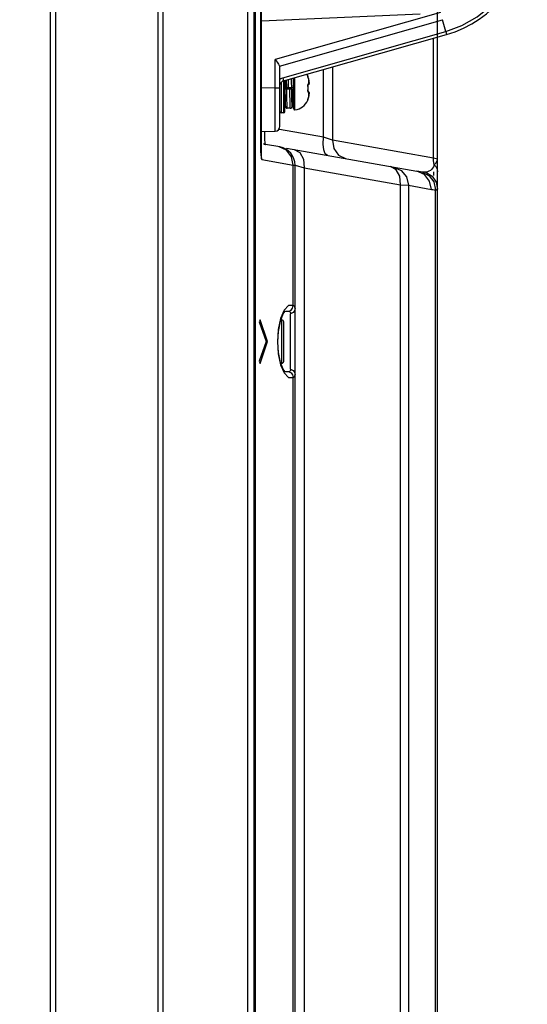
# Model space of a CAD drawing. Extents: x 0 to 3364, y 0 to 2376.
# Drawn here: x 1789 to 1871, y 1193 to 1352 of the extents above; entities that cross this region are included whole.
import ezdxf
from ezdxf.enums import TextEntityAlignment as Align

# ---------------------------------------------------------------- set-up
doc = ezdxf.new("R2010")
doc.units = 0
doc.header["$LTSCALE"] = 185.02
doc.layers.get('0').update_dxf_attribs({"linetype": 'CONTINUOUS'})
for name, color, linetype in [('00_D2P8_50_NDS_REAR_COVER_1_BL8', 7, 'CONTINUOUS'), ('02_PD50_FC_109_2_BL3', 7, 'CONTINUOUS'), ('02_PD50_FC_2_BL4', 7, 'CONTINUOUS'), ('51__DRAFT_DIMS', 7, 'CONTINUOUS'), ('COMM_BKT_HANDLE_2_BL50', 7, 'CONTINUOUS'), ('SCREW_AM1G1740_10_47_CR3_2_BL52', 7, 'CONTINUOUS'), ('SCREW_AM1G1740_10_47_CR3_2_BL54', 7, 'CONTINUOUS'), ('SCREW_AM1G1740_10_47_CR3_2_BL56', 7, 'CONTINUOUS'), ('SCREW_Q01G621600100A00H1_2_BL57', 7, 'CONTINUOUS')]:
    doc.layers.add(name, color=color, linetype=linetype)
doc.styles.get("Standard").update_dxf_attribs({"font": 'txt', "width": 0.8})
doc.dimstyles.get("Standard").update_dxf_attribs({"dimtxt": 2.5, "dimasz": 2.5, "dimexe": 1.25, "dimexo": 0.625, "dimtad": 1, "dimcen": 2.5, "dimazin": 3, "dimtfac": 1, "dimtmove": 0, "dimatfit": 3})

# ---------------------------------------------------------------- blocks, each defined once
blk = doc.blocks.new('_OPEN')
at = {"color": 0, "linetype": 'BYBLOCK'}
for p, q in [((0, 0), (-1, 0.1875)), ((-1, -0.1875), (0, 0)), ((-1, 0), (0, 0))]:
    blk.add_line(p, q, dxfattribs=at)
blk = doc.blocks.new('*D2')
at = {"layer": '51__DRAFT_DIMS', "color": 2, "linetype": 'CONTINUOUS'}
for p, q in [((1793.65, 1569.47), (1788.65, 1569.47)), ((1788.65, 1569.47), (1824.95, 1569.47)), ((1861.25, 1569.47), (1824.95, 1569.47)), ((1856.25, 1569.47), (1861.25, 1569.47)), ((1793.65, 1505.56), (1793.65, 1564.47)), ((1856.25, 1326.68), (1856.25, 1564.47))]:
    blk.add_line(p, q, dxfattribs=at)
at = {"layer": '51__DRAFT_DIMS', "color": 2, "linetype": 'CONTINUOUS', "xscale": 4, "yscale": 4, "zscale": 4}
blk.add_blockref('_OPEN', (1793.65, 1569.47), dxfattribs=at)
at = {"layer": '51__DRAFT_DIMS', "color": 2, "linetype": 'CONTINUOUS', "xscale": 4, "yscale": 4, "zscale": 4, "rotation": 180}
blk.add_blockref('_OPEN', (1856.25, 1569.47), dxfattribs=at)
at = {"layer": '51__DRAFT_DIMS', "color": 2, "linetype": 'CONTINUOUS', "width": 0.8}
blk.add_text('62.6', height=20, dxfattribs=at).set_placement((1824.95, 1574.47), align=Align.CENTER)
blk = doc.blocks.new('02_PD50_FC_109_2_BL3', base_point=(1710.79, 1202.59))
at = {"layer": '02_PD50_FC_109_2_BL3', "color": 7, "linetype": 'CONTINUOUS'}
for p, q in [((1793.65, 872.45), (1793.65, 1505.76)), ((1794.45, 1506.56), (1794.45, 872.45)), ((1811.05, 857.55), (1811.05, 1506.56)), ((1811.85, 858.35), (1811.85, 1505.76))]:
    blk.add_line(p, q, dxfattribs=at)
blk = doc.blocks.new('02_PD50_FC_2_BL4', base_point=(1710.79, 1202.59))
at = {"layer": '02_PD50_FC_2_BL4', "color": 7, "linetype": 'CONTINUOUS'}
for p, q in [((1793.65, 872.45), (1793.65, 1505.76)), ((1794.45, 1506.56), (1794.45, 872.45)), ((1811.05, 857.55), (1811.05, 1506.56)), ((1811.85, 858.33), (1811.85, 1502.76))]:
    blk.add_line(p, q, dxfattribs=at)
blk = doc.blocks.new('00_D2P8_50_NDS_REAR_COVER_1_BL8', base_point=(1687.54, 1202.57))
at = {"layer": '00_D2P8_50_NDS_REAR_COVER_1_BL8', "color": 7, "linetype": 'CONTINUOUS'}
for p, q in [((1825.55, 862.3), (1825.55, 1501.81)), ((1826.55, 860.65), (1826.55, 1501.81)), ((1826.73, 1492.57), (1826.73, 868.71)), ((1827.75, 1330.59), (1827.75, 1492.84)), ((1827.63, 1330.59), (1827.63, 1490.11)), ((1856.25, 945.85), (1856.25, 1349.31)), ((1855.58, 1329.74), (1855.58, 1349.12)), ((1839.26, 1344.48), (1839.26, 1332.61)), ((1837.81, 1333.12), (1837.81, 1344.06)), ((1828.23, 1334.04), (1828.22, 1333.71)), ((1837.81, 1333.12), (1830.66, 1334.38)), ((1828.31, 1332.17), (1828.41, 1331.94)), ((1828.33, 1331.93), (1828.41, 1331.94)), ((1830.72, 1331.53), (1828.41, 1331.94)), ((1837.73, 1332.01), (1837.81, 1333.12)), ((1839.26, 1332.61), (1837.81, 1333.12)), ((1839.26, 1332.61), (1839.48, 1331.27)), ((1855.58, 1329.74), (1839.26, 1332.61)), ((1827.63, 1330.59), (1827.75, 1330.59)), ((1831.82, 1330.99), (1830.6, 1331.55)), ((1831.79, 1331.34), (1852.86, 1327.63)), ((1833.06, 1331.12), (1833.95, 1330.63)), ((1833.95, 1330.63), (1834.54, 1329.58)), ((1838.44, 1330.17), (1838.07, 1330.44)), ((1839.48, 1331.27), (1840.21, 1330.21)), ((1840.21, 1330.21), (1841.34, 1329.66)), ((1827.73, 1329.66), (1827.8, 1329.5)), ((1827.8, 1329.5), (1827.8, 1329.78)), ((1827.8, 1329.5), (1832.9, 1328.6)), ((1832.9, 1305.88), (1832.9, 1328.6)), ((1832.9, 1328.6), (1833.2, 1328.58)), ((1833.2, 877.53), (1833.2, 1328.58)), ((1833.2, 1328.58), (1834.66, 1328.16)), ((1834.54, 1329.58), (1834.66, 1328.16)), ((1855.58, 1329.36), (1855.58, 1329.74)), ((1856.25, 1329.55), (1855.58, 1329.74)), ((1855.71, 1328.63), (1856.01, 1328.29)), ((1856.19, 1329.25), (1856.25, 1329.55)), ((1834.66, 1328.16), (1834.66, 923.65)), ((1834.66, 1328.16), (1850.23, 1325.42)), ((1849.54, 1327.85), (1848.63, 1328.37)), ((1849.14, 1328.28), (1850.36, 1327.75)), ((1850.36, 1327.75), (1851.21, 1326.7)), ((1854.62, 1327.5), (1854.36, 1327.45)), ((1855.65, 1326.89), (1855.65, 1327.53)), ((1856.01, 1328.29), (1856.19, 1327.92)), ((1856.19, 1327.92), (1856.25, 1327.53)), ((1850.23, 939.22), (1850.23, 1325.42)), ((1850.23, 1325.42), (1851.52, 1325.33)), ((1851.21, 1326.7), (1851.52, 1325.33)), ((1851.52, 1325.33), (1851.52, 939.22)), ((1851.52, 1325.33), (1855.24, 1324.67)), ((1855.64, 1325.87), (1855.91, 1324.59)), ((1856.01, 1325.85), (1856.25, 1324.68)), ((1855.69, 1324.61), (1855.91, 1324.59)), ((1855.91, 944.55), (1855.91, 1324.59)), ((1856.21, 1324.62), (1856.25, 1324.68)), ((1831.41, 1305.14), (1830.84, 1303.78)), ((1831.26, 1304.52), (1831.39, 1304.72)), ((1831.39, 1304.72), (1831.61, 1304.96)), ((1832.13, 1305.87), (1831.41, 1305.14)), ((1831.61, 1304.96), (1831.59, 1304.97)), ((1831.62, 1304.98), (1832.22, 1304.95)), ((1832.9, 1305.88), (1832.13, 1305.87)), ((1832.22, 1304.95), (1832.54, 1305.14)), ((1832.43, 1304.73), (1832.46, 1304.54)), ((1832.88, 1304.74), (1832.46, 1304.54)), ((1832.54, 1305.14), (1832.79, 1305.47)), ((1832.79, 1305.47), (1832.9, 1305.88)), ((1827.52, 1303.59), (1827.4, 1303.24)), ((1827.4, 1303.24), (1828.49, 1300.05)), ((1828.73, 1300.05), (1827.52, 1303.59)), ((1830.84, 1303.78), (1830.47, 1301.98)), ((1830.5, 1301.67), (1830.82, 1303.36)), ((1830.82, 1303.36), (1831.26, 1304.52)), ((1832.46, 1295.57), (1832.46, 1304.54)), ((1830.47, 1301.98), (1830.35, 1300.02)), ((1830.41, 1300.02), (1830.5, 1301.67)), ((1828.49, 1300.05), (1827.4, 1296.87)), ((1827.52, 1296.52), (1828.73, 1300.05)), ((1828.45, 1300.05), (1828.73, 1300.05)), ((1830.35, 1300.02), (1830.48, 1298.05)), ((1830.41, 1300.02), (1830.35, 1300.02)), ((1830.52, 1298.27), (1830.41, 1300.02)), ((1830.84, 1296.65), (1830.52, 1298.27)), ((1827.4, 1296.87), (1827.52, 1296.52)), ((1830.48, 1298.05), (1830.84, 1296.3)), ((1831.28, 1295.56), (1830.84, 1296.65)), ((1830.84, 1296.3), (1831.41, 1294.97)), ((1832.22, 1295.16), (1831.62, 1295.13)), ((1832.36, 1295.25), (1832.22, 1295.16)), ((1832.22, 1295.16), (1832.54, 1294.97)), ((1832.46, 1295.57), (1832.87, 1295.38)), ((1832.87, 1295.38), (1833.11, 1295.09)), ((1833.11, 1295.09), (1833.2, 1294.73)), ((1831.41, 1294.97), (1832.12, 1294.24)), ((1832.12, 1294.24), (1832.9, 1294.23)), ((1832.54, 1294.97), (1832.79, 1294.64)), ((1832.79, 1294.64), (1832.9, 1294.23)), ((1832.9, 1075.88), (1832.9, 1294.23)), ((1833.17, 1294.5), (1833.2, 1294.73))]:
    blk.add_line(p, q, dxfattribs=at)
for points in [[(1828.22, 1333.71), (1828.25, 1332.8), (1828.31, 1332.17)], [(1838.07, 1330.44), (1837.82, 1331.07), (1837.73, 1332.01)], [(1827.63, 1330.59), (1827.64, 1330.22), (1827.68, 1329.91), (1827.73, 1329.66)], [(1827.8, 1329.5), (1827.78, 1329.87), (1827.76, 1330.2), (1827.75, 1330.59)], [(1832.9, 1328.6), (1832.63, 1329.93), (1831.82, 1330.99)], [(1855.71, 1328.63), (1855.59, 1328.33), (1855.43, 1328.09), (1855.26, 1327.88), (1855.07, 1327.72)], [(1855.71, 1328.63), (1855.63, 1328.99), (1855.58, 1329.36)], [(1855.71, 1328.63), (1856.02, 1328.96), (1856.19, 1329.25)], [(1850.23, 1325.42), (1850.11, 1326.78), (1849.54, 1327.85)], [(1855.24, 1324.67), (1854.95, 1326), (1854.11, 1327.07), (1852.86, 1327.63)], [(1853.82, 1327.48), (1853.5, 1327.52), (1853.18, 1327.57), (1852.86, 1327.63)], [(1854.36, 1327.45), (1854.21, 1327.44), (1854.04, 1327.45), (1853.82, 1327.48)], [(1853.82, 1327.48), (1854.9, 1326.88), (1855.64, 1325.87)], [(1854.36, 1327.45), (1855.34, 1326.82), (1856.01, 1325.85)], [(1855.07, 1327.72), (1854.85, 1327.59), (1854.62, 1327.5)], [(1855.24, 1324.67), (1855.46, 1324.64), (1855.69, 1324.61)], [(1855.91, 1324.59), (1856.1, 1324.6), (1856.21, 1324.62)], [(1832.22, 1304.95), (1832.35, 1304.86), (1832.43, 1304.73)], [(1833.2, 1305.38), (1833.12, 1305.03), (1832.88, 1304.74)], [(1833.2, 1305.38), (1833.17, 1305.61), (1833.07, 1305.77), (1832.9, 1305.88)], [(1831.62, 1295.14), (1831.61, 1295.14), (1831.28, 1295.56)], [(1832.46, 1295.57), (1832.43, 1295.38), (1832.36, 1295.25)], [(1832.9, 1294.23), (1833.07, 1294.34), (1833.17, 1294.5)]]:
    blk.add_lwpolyline(points, dxfattribs=at)
for centre, radius, start, end in [((1828.55, 1332.73), 0.8, 232.7237, 260), ((1830.2, 1328.58), 3, 0, 80.0001)]:
    blk.add_arc(centre, radius, start, end, dxfattribs=at)
blk = doc.blocks.new('COMM_BKT_HANDLE_2_BL50', base_point=(1834.5, 1202.59))
at = {"layer": 'COMM_BKT_HANDLE_2_BL50', "color": 7, "linetype": 'CONTINUOUS'}
for p, q in [((1827.75, 1351.92), (1853.43, 1353.05)), ((1856.72, 1353.28), (1829.96, 1345.66)), ((1830.7, 1344.63), (1857.04, 1352.13)), ((1857.55, 1350.2), (1857.04, 1352.13)), ((1831.22, 1342.7), (1857.55, 1350.2)), ((1831.33, 1342.22), (1857.68, 1349.72)), ((1829.96, 1341.09), (1829.96, 1345.66)), ((1830.75, 1334.89), (1830.75, 1344.34)), ((1830.82, 1341.79), (1830.85, 1341.84)), ((1829.96, 1341.09), (1827.75, 1341.05)), ((1829.96, 1341.09), (1830.75, 1341.09)), ((1827.75, 1334.05), (1829.96, 1334.09))]:
    blk.add_line(p, q, dxfattribs=at)
for points in [[(1857.55, 1350.2), (1860.19, 1351.19), (1862.65, 1352.59), (1864.84, 1354.37), (1866.73, 1356.48), (1868.25, 1358.87), (1869.36, 1361.48), (1870.04, 1364.22), (1870.26, 1367.03)], [(1857.55, 1350.2), (1857.62, 1349.94), (1857.67, 1349.78), (1857.68, 1349.72)], [(1829.96, 1345.66), (1830.28, 1345.27), (1830.53, 1344.92), (1830.7, 1344.63)], [(1830.75, 1344.34), (1830.74, 1344.44), (1830.73, 1344.54), (1830.7, 1344.63)], [(1830.75, 1342.52), (1830.9, 1342.59), (1831.05, 1342.65), (1831.22, 1342.7)], [(1830.75, 1341.65), (1830.76, 1341.68), (1830.81, 1341.77), (1830.85, 1341.84)], [(1830.75, 1341.7), (1830.79, 1341.75), (1830.82, 1341.79)], [(1831.22, 1342.7), (1831.28, 1342.44), (1831.32, 1342.28), (1831.33, 1342.22)], [(1829.96, 1334.09), (1829.97, 1334.27), (1829.97, 1334.79), (1829.97, 1335.62), (1829.97, 1336.73), (1829.97, 1338.06), (1829.97, 1339.53), (1829.96, 1341.09)]]:
    blk.add_lwpolyline(points, dxfattribs=at)
for centre, radius, start, end in [((1852.75, 1367.03), 18, 285.889, 0.0007), ((1831.55, 1341.45), 0.8, 105.8897, 151.2412), ((1829.95, 1334.89), 0.8, 271.0006, 359.9966)]:
    blk.add_arc(centre, radius, start, end, dxfattribs=at)
blk = doc.blocks.new('SCREW_AM1G1740_10_47_CR3_2_BL52', base_point=(1834.52, 974.96))
at = {"layer": 'SCREW_AM1G1740_10_47_CR3_2_BL52', "color": 7, "linetype": 'CONTINUOUS'}
for p, q in [((1835.24, 1343.02), (1835.24, 1343.02)), ((1835.25, 1342.95), (1835.24, 1343.02)), ((1835.25, 1342.95), (1835.25, 1342.95)), ((1835.26, 1342.93), (1835.25, 1342.95)), ((1835.25, 1342.95), (1835.25, 1342.95)), ((1835.26, 1342.91), (1835.33, 1342.65)), ((1835.31, 1342.71), (1835.27, 1342.87)), ((1832.95, 1337.76), (1832.95, 1342.68)), ((1833.17, 1337.56), (1833.17, 1342.74)), ((1835.25, 1341.45), (1835.26, 1341.51)), ((1835.25, 1341.39), (1835.25, 1341.45)), ((1835.25, 1341.34), (1835.25, 1341.39)), ((1835.25, 1341.34), (1835.25, 1341.39)), ((1835.26, 1341.51), (1835.27, 1341.53)), ((1835.29, 1341.57), (1835.27, 1341.55)), ((1835.27, 1341.56), (1835.28, 1341.57)), ((1835.27, 1341.55), (1835.27, 1341.56)), ((1835.27, 1341.55), (1835.27, 1341.55)), ((1835.27, 1341.53), (1835.27, 1341.55)), ((1835.28, 1341.56), (1835.28, 1341.57)), ((1835.28, 1341.57), (1835.28, 1341.57)), ((1835.32, 1341.59), (1835.29, 1341.57)), ((1835.33, 1342.65), (1835.31, 1342.72)), ((1835.35, 1341.61), (1835.32, 1341.59)), ((1835.33, 1342.65), (1835.34, 1342.59)), ((1835.33, 1342.65), (1835.33, 1342.65)), ((1835.37, 1341.75), (1835.33, 1341.73)), ((1835.34, 1342.59), (1835.36, 1342.53)), ((1835.37, 1341.63), (1835.35, 1341.61)), ((1835.36, 1342.53), (1835.37, 1342.46)), ((1835.37, 1342.47), (1835.37, 1341.75)), ((1835.37, 1342.46), (1835.37, 1342.47)), ((1835.37, 1342.46), (1835.4, 1342.33)), ((1835.37, 1341.63), (1835.38, 1341.64)), ((1835.4, 1342.33), (1835.42, 1342.2)), ((1835.42, 1342.2), (1835.44, 1342.07)), ((1835.44, 1342.07), (1835.43, 1342.07)), ((1835.44, 1341.75), (1835.43, 1341.71)), ((1835.44, 1342.07), (1835.45, 1341.98)), ((1835.45, 1341.8), (1835.44, 1341.75)), ((1835.45, 1341.98), (1835.45, 1341.91)), ((1835.45, 1341.91), (1835.45, 1341.85)), ((1835.45, 1341.85), (1835.45, 1341.8)), ((1831.55, 1340.83), (1831.55, 1340.79)), ((1831.97, 1340.95), (1831.96, 1341.15)), ((1835.26, 1341.05), (1835.24, 1341.05)), ((1835.26, 1340.86), (1835.25, 1340.77)), ((1835.25, 1340.72), (1835.25, 1340.77)), ((1835.25, 1340.66), (1835.25, 1340.72)), ((1835.26, 1340.6), (1835.25, 1340.66)), ((1835.26, 1341.15), (1835.26, 1341.05)), ((1835.27, 1340.58), (1835.26, 1340.6)), ((1835.27, 1340.56), (1835.27, 1340.58)), ((1835.27, 1340.55), (1835.27, 1340.56)), ((1835.28, 1340.54), (1835.27, 1340.55)), ((1835.27, 1340.55), (1835.29, 1340.54)), ((1835.28, 1340.54), (1835.28, 1340.54)), ((1835.28, 1340.54), (1835.28, 1340.54)), ((1835.29, 1340.54), (1835.32, 1340.52)), ((1835.32, 1340.52), (1835.35, 1340.5)), ((1835.33, 1340.38), (1835.37, 1340.36)), ((1835.35, 1340.5), (1835.37, 1340.48)), ((1835.37, 1340.48), (1835.41, 1340.43)), ((1835.37, 1340.48), (1835.38, 1340.47)), ((1835.37, 1340.36), (1835.37, 1339.64)), ((1835.39, 1339.78), (1835.37, 1339.64)), ((1835.4, 1339.77), (1835.37, 1339.64)), ((1835.42, 1339.91), (1835.4, 1339.77)), ((1835.41, 1340.43), (1835.43, 1340.38)), ((1835.44, 1340.04), (1835.42, 1339.91)), ((1835.43, 1340.38), (1835.45, 1340.34)), ((1835.44, 1340.1), (1835.43, 1340.04)), ((1835.44, 1340.04), (1835.43, 1340.04)), ((1835.45, 1340.13), (1835.44, 1340.04)), ((1835.45, 1340.34), (1835.45, 1340.28)), ((1835.45, 1340.28), (1835.45, 1340.23)), ((1835.45, 1340.23), (1835.45, 1340.21)), ((1835.45, 1340.21), (1835.45, 1340.16)), ((1835.45, 1340.16), (1835.45, 1340.13)), ((1831.58, 1339.05), (1831.55, 1339.05)), ((1832.95, 1339.05), (1832.71, 1339.05)), ((1835.25, 1339.15), (1835.24, 1339.09)), ((1835.24, 1339.09), (1835.24, 1339.09)), ((1835.25, 1339.16), (1835.26, 1339.18)), ((1835.25, 1339.16), (1835.25, 1339.16)), ((1835.25, 1339.16), (1835.25, 1339.15)), ((1835.33, 1339.46), (1835.26, 1339.19)), ((1835.26, 1339.21), (1835.27, 1339.24)), ((1835.26, 1339.18), (1835.26, 1339.21)), ((1835.26, 1339.18), (1835.26, 1339.19)), ((1835.27, 1339.23), (1835.31, 1339.39)), ((1835.29, 1339.31), (1835.3, 1339.35)), ((1835.31, 1339.39), (1835.33, 1339.46)), ((1835.34, 1339.52), (1835.33, 1339.46)), ((1835.34, 1339.52), (1835.33, 1339.46)), ((1835.33, 1339.46), (1835.33, 1339.46)), ((1835.36, 1339.58), (1835.34, 1339.52)), ((1835.37, 1339.64), (1835.36, 1339.58)), ((1835.37, 1339.64), (1835.37, 1339.64))]:
    blk.add_line(p, q, dxfattribs=at)
for points in [[(1835.24, 1343.02), (1835.24, 1343), (1835.24, 1342.97), (1835.26, 1342.91)], [(1835.27, 1342.85), (1835.26, 1342.9), (1835.26, 1342.92), (1835.26, 1342.93)], [(1835.27, 1342.89), (1835.26, 1342.91), (1835.26, 1342.93)], [(1831.63, 1342.3), (1831.64, 1342.23), (1831.66, 1342), (1831.68, 1341.73), (1831.7, 1341.43), (1831.73, 1340.95)], [(1831.78, 1340.95), (1831.77, 1341.14), (1831.75, 1341.45), (1831.73, 1341.75), (1831.71, 1342.02), (1831.69, 1342.25), (1831.68, 1342.32)], [(1835.26, 1341.6), (1835.24, 1341.53), (1835.24, 1341.44), (1835.24, 1341.34)], [(1835.24, 1341.34), (1835.24, 1341.25), (1835.24, 1341.15), (1835.24, 1341.05)], [(1835.25, 1341.34), (1835.25, 1341.34), (1835.24, 1341.34)], [(1835.25, 1341.34), (1835.26, 1341.25), (1835.26, 1341.15)], [(1835.33, 1341.73), (1835.3, 1341.7), (1835.28, 1341.66), (1835.26, 1341.6)], [(1835.28, 1341.57), (1835.31, 1341.61), (1835.33, 1341.67), (1835.33, 1341.73)], [(1835.29, 1341.57), (1835.32, 1341.59), (1835.35, 1341.64)], [(1835.33, 1342.65), (1835.34, 1342.59), (1835.36, 1342.53), (1835.37, 1342.47)], [(1835.35, 1341.64), (1835.37, 1341.69), (1835.37, 1341.75)], [(1835.37, 1342.47), (1835.39, 1342.33), (1835.42, 1342.2), (1835.43, 1342.07)], [(1835.43, 1341.8), (1835.42, 1341.78), (1835.39, 1341.77), (1835.37, 1341.75)], [(1835.43, 1341.71), (1835.41, 1341.67), (1835.37, 1341.63)], [(1835.38, 1341.64), (1835.41, 1341.69), (1835.43, 1341.74), (1835.43, 1341.8)], [(1835.43, 1342.07), (1835.44, 1342.01), (1835.45, 1341.94), (1835.45, 1341.89), (1835.45, 1341.85), (1835.44, 1341.82), (1835.43, 1341.8)], [(1835.24, 1341.05), (1835.24, 1340.96), (1835.24, 1340.86), (1835.24, 1340.77)], [(1835.25, 1340.77), (1835.25, 1340.77), (1835.24, 1340.77)], [(1835.24, 1340.77), (1835.24, 1340.67), (1835.24, 1340.59)], [(1835.24, 1340.59), (1835.26, 1340.51), (1835.28, 1340.45), (1835.3, 1340.41), (1835.33, 1340.38)], [(1835.26, 1341.05), (1835.26, 1340.96), (1835.26, 1340.86)], [(1835.28, 1340.54), (1835.28, 1340.54), (1835.31, 1340.49), (1835.33, 1340.44), (1835.33, 1340.38)], [(1835.29, 1340.54), (1835.32, 1340.52), (1835.35, 1340.47)], [(1835.35, 1340.47), (1835.37, 1340.42), (1835.37, 1340.36)], [(1835.37, 1340.36), (1835.39, 1340.34), (1835.42, 1340.32), (1835.43, 1340.31)], [(1835.38, 1340.47), (1835.41, 1340.42), (1835.43, 1340.37), (1835.43, 1340.31)], [(1835.43, 1340.04), (1835.42, 1339.91), (1835.39, 1339.78)], [(1835.43, 1340.31), (1835.44, 1340.29), (1835.45, 1340.26), (1835.45, 1340.22), (1835.45, 1340.17), (1835.44, 1340.1)], [(1835.26, 1339.19), (1835.24, 1339.14), (1835.24, 1339.11), (1835.24, 1339.09)], [(1835.37, 1339.64), (1835.36, 1339.58), (1835.34, 1339.52)]]:
    blk.add_lwpolyline(points, dxfattribs=at)
for centre, radius, start, end in [((1832.95, 1342.07), 2.48, 22.5095, 29.5711), ((1835.06, 1342.94), 0.2, 354.7461, 22.5095), ((1832.95, 1340.04), 2.48, 275.0229, 337.4905), ((1835.06, 1339.16), 0.2, 337.4905, 5.2614), ((1833.15, 1337.76), 0.2, 180, 275.0229)]:
    blk.add_arc(centre, radius, start, end, dxfattribs=at)
blk = doc.blocks.new('SCREW_AM1G1740_10_47_CR3_2_BL54', base_point=(1832.25, 1340.24))
at = {"layer": 'SCREW_AM1G1740_10_47_CR3_2_BL54', "color": 7, "linetype": 'CONTINUOUS'}
for p, q in [((1831.83, 1342.05), (1831.82, 1342.36)), ((1831.85, 1341.15), (1831.83, 1342.36)), ((1831.84, 1341.47), (1831.83, 1342.05)), ((1831.85, 1341.15), (1831.84, 1341.47)), ((1832.15, 1341.15), (1832.13, 1342.45)), ((1832.63, 1342), (1832.63, 1342.59)), ((1832.65, 1341.15), (1832.63, 1342)), ((1832.94, 1341.83), (1832.92, 1342.67)), ((1831.55, 1340.95), (1831.56, 1340.41)), ((1831.55, 1340.95), (1832.65, 1340.95)), ((1831.56, 1340.41), (1831.57, 1339.69)), ((1831.85, 1341.15), (1832.95, 1341.15)), ((1832.65, 1340.95), (1832.67, 1340.37)), ((1831.58, 1339.05), (1831.59, 1338.7)), ((1831.59, 1338.7), (1831.6, 1338.49)), ((1831.6, 1338.49), (1831.6, 1338.36)), ((1831.6, 1338.36), (1831.61, 1338.29)), ((1831.61, 1338.29), (1831.61, 1338.23)), ((1832.39, 1338.67), (1832.38, 1339.05)), ((1832.74, 1338.34), (1832.75, 1338.43)), ((1832.74, 1338.28), (1832.74, 1338.34)), ((1832.75, 1338.58), (1832.76, 1338.92)), ((1832.75, 1338.43), (1832.75, 1338.66)), ((1832.76, 1338.71), (1832.76, 1339.05)), ((1832.42, 1337.8), (1831.92, 1337.8))]:
    blk.add_line(p, q, dxfattribs=at)
for points in [[(1832.95, 1341.15), (1832.95, 1341.28), (1832.94, 1341.83)], [(1831.57, 1339.69), (1831.57, 1339.59), (1831.58, 1339.05)], [(1831.87, 1339.71), (1831.86, 1340.53), (1831.85, 1340.95)], [(1831.92, 1337.8), (1831.92, 1337.82), (1831.91, 1337.88), (1831.91, 1338.01), (1831.9, 1338.18), (1831.89, 1338.41), (1831.89, 1338.68), (1831.88, 1338.99), (1831.88, 1339.34), (1831.87, 1339.71)], [(1832.37, 1339.71), (1832.36, 1340.53), (1832.35, 1340.95)], [(1832.38, 1339.05), (1832.38, 1339.33), (1832.37, 1339.71)], [(1832.67, 1339.8), (1832.66, 1340.56), (1832.65, 1340.95)], [(1832.67, 1340.37), (1832.67, 1340.09), (1832.68, 1339.84), (1832.69, 1339.61), (1832.69, 1339.41), (1832.7, 1339.25), (1832.71, 1339.12)], [(1832.69, 1338.85), (1832.68, 1339.13), (1832.68, 1339.45), (1832.67, 1339.8)], [(1831.61, 1338.23), (1831.61, 1338.2), (1831.61, 1338.18), (1831.61, 1338.16), (1831.62, 1338.14), (1831.62, 1338.12), (1831.62, 1338.11), (1831.62, 1338.09), (1831.62, 1338.07), (1831.63, 1338.06), (1831.63, 1338.03), (1831.64, 1338), (1831.66, 1337.97), (1831.69, 1337.92), (1831.73, 1337.87), (1831.79, 1337.84), (1831.86, 1337.81), (1831.92, 1337.8)], [(1832.42, 1337.8), (1832.42, 1337.82), (1832.41, 1337.88), (1832.41, 1338), (1832.4, 1338.17), (1832.39, 1338.4), (1832.39, 1338.67)], [(1832.42, 1337.8), (1832.49, 1337.81), (1832.56, 1337.84), (1832.62, 1337.88), (1832.66, 1337.92), (1832.69, 1337.97), (1832.71, 1338.01), (1832.72, 1338.03), (1832.72, 1338.06), (1832.73, 1338.07), (1832.73, 1338.09), (1832.73, 1338.1), (1832.73, 1338.12), (1832.73, 1338.14), (1832.73, 1338.15), (1832.73, 1338.17), (1832.74, 1338.2), (1832.74, 1338.22), (1832.74, 1338.28)], [(1832.75, 1338.45), (1832.74, 1338.29), (1832.73, 1338.18), (1832.73, 1338.12), (1832.72, 1338.11), (1832.72, 1338.15), (1832.71, 1338.25), (1832.7, 1338.4), (1832.7, 1338.6), (1832.69, 1338.85)], [(1832.71, 1339.12), (1832.71, 1339.04), (1832.72, 1339.01), (1832.72, 1339)], [(1832.72, 1339), (1832.73, 1339.01), (1832.73, 1339.05)]]:
    blk.add_lwpolyline(points, dxfattribs=at)
blk = doc.blocks.new('SCREW_AM1G1740_10_47_CR3_2_BL56', base_point=(1983.09, 1341.05))
at = {"layer": 'SCREW_AM1G1740_10_47_CR3_2_BL56', "color": 7, "linetype": 'CONTINUOUS'}
for p, q in [((1830.95, 1341.98), (1830.95, 1337.05)), ((1831.35, 1337.05), (1831.35, 1342.22)), ((1831.55, 1337.25), (1831.55, 1342.28)), ((1831.35, 1337.05), (1830.95, 1337.05))]:
    blk.add_line(p, q, dxfattribs=at)
for centre, start, end in [((1830.95, 1337.25), 180, 270), ((1831.35, 1337.25), 270, 360)]:
    blk.add_arc(centre, 0.2, start, end, dxfattribs=at)
blk = doc.blocks.new('SCREW_Q01G621600100A00H1_2_BL57', base_point=(1976.84, 1300.05))
at = {"layer": 'SCREW_Q01G621600100A00H1_2_BL57', "color": 7, "linetype": 'CONTINUOUS'}
for p, q in [((1831.05, 1303.55), (1830.89, 1303.55)), ((1831.05, 1296.55), (1831.05, 1303.55)), ((1831.35, 1296.85), (1831.35, 1303.25)), ((1831.05, 1296.55), (1830.88, 1296.55))]:
    blk.add_line(p, q, dxfattribs=at)
for centre, start, end in [((1831.05, 1303.25), 0, 90), ((1831.05, 1296.85), 270, 360)]:
    blk.add_arc(centre, 0.3, start, end, dxfattribs=at)

msp = doc.modelspace()

# ---------------------------------------------------------------- block references
at = {"layer": '00_D2P8_50_NDS_REAR_COVER_1_BL8'}
msp.add_blockref('00_D2P8_50_NDS_REAR_COVER_1_BL8', (1687.54, 1202.575), dxfattribs=at)
at = {"layer": '02_PD50_FC_109_2_BL3'}
msp.add_blockref('02_PD50_FC_109_2_BL3', (1710.79, 1202.59), dxfattribs=at)
at = {"layer": '02_PD50_FC_2_BL4'}
msp.add_blockref('02_PD50_FC_2_BL4', (1710.79, 1202.59), dxfattribs=at)
at = {"layer": 'COMM_BKT_HANDLE_2_BL50'}
msp.add_blockref('COMM_BKT_HANDLE_2_BL50', (1834.497, 1202.59), dxfattribs=at)
at = {"layer": 'SCREW_AM1G1740_10_47_CR3_2_BL52'}
msp.add_blockref('SCREW_AM1G1740_10_47_CR3_2_BL52', (1834.516, 974.958), dxfattribs=at)
at = {"layer": 'SCREW_AM1G1740_10_47_CR3_2_BL54'}
msp.add_blockref('SCREW_AM1G1740_10_47_CR3_2_BL54', (1832.249, 1340.238), dxfattribs=at)
at = {"layer": 'SCREW_AM1G1740_10_47_CR3_2_BL56'}
msp.add_blockref('SCREW_AM1G1740_10_47_CR3_2_BL56', (1983.086, 1341.054), dxfattribs=at)
at = {"layer": 'SCREW_Q01G621600100A00H1_2_BL57'}
msp.add_blockref('SCREW_Q01G621600100A00H1_2_BL57', (1976.836, 1300.054), dxfattribs=at)

# ---------------------------------------------------------------- dimensions: what is measured, and where the dimension line sits
at = {"layer": '51__DRAFT_DIMS', "color": 2, "linetype": 'CONTINUOUS'}
dim = msp.add_linear_dim(base=(1856.25, 1569.466), p1=(1793.65, 1503.559), p2=(1856.25, 1324.683), dimstyle='Standard', dxfattribs=at)
dim.commit()
dim.dimension.update_dxf_attribs({"geometry": '*D2', "text_midpoint": (1824.95, 1569.466), "dimtype": 128})

doc.saveas('drawing.dxf')
